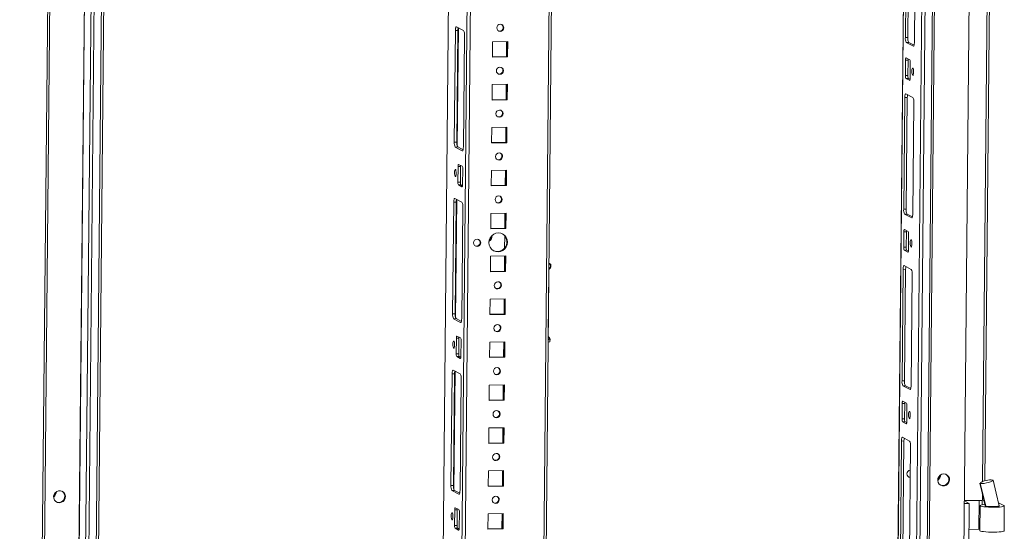
# Model space of a CAD drawing. Units: millimetres. Extents: x 72 to 7641, y 23 to 5695.
# Drawn here: x 6529 to 7098, y 3352 to 3648 of the extents above; entities that cross this region are included whole.
import ezdxf

# ---------------------------------------------------------------- set-up
doc = ezdxf.new("R2010")
doc.units = ezdxf.units.MM

msp = doc.modelspace()

# ---------------------------------------------------------------- linework, layer by layer
at = {"color": 6, "linetype": 'Continuous', "lineweight": 15}
msp.add_line((6549.333, 4132.03), (6528.6, 1987.337), dxfattribs=at)
at = {"color": 7, "linetype": 'Continuous', "lineweight": 15}
for p, q in [((6529.836, 1987.515), (6550.568, 4132.085)), ((7043.757, 4111.357), (7023.666, 2033.139)), ((7036.269, 2027.256), (7056.418, 4111.41)), ((7060.605, 4111.489), (7040.457, 2027.336)), ((7041.693, 2027.515), (7061.84, 4111.597)), ((7061.78, 2030.001), (7081.928, 4114.154)), ((6780.81, 4106.356), (6762.116, 2172.593)), ((6821.527, 2167.756), (6840.279, 4107.487)), ((6555.866, 2018.12), (6576.014, 4102.273)), ((6580.201, 4102.353), (6560.053, 2018.199)), ((6561.289, 2018.378), (6581.436, 4102.376)), ((7054.184, 4079.319), (7034.659, 2059.676)), ((7086.447, 3381.365), (7092.347, 3991.635)), ((7040.568, 3637.672), (7041.192, 3702.182)), ((7042.653, 3702.21), (7042.029, 3637.7)), ((7046.421, 3699.394), (7045.797, 3634.885)), ((6781.043, 3643.869), (6785.135, 3641.688)), ((6779.827, 3577.182), (6780.451, 3641.691)), ((6780.451, 3641.691), (6781.911, 3641.719)), ((6781.911, 3641.719), (6781.288, 3577.21)), ((6785.679, 3638.903), (6785.056, 3574.394)), ((7040.568, 3637.672), (7042.029, 3637.7)), ((6801.876, 3626.363), (6801.962, 3635.295)), ((6801.962, 3635.295), (6810.726, 3635.461)), ((6810.002, 3626.706), (6810.087, 3635.449)), ((6810.299, 3626.711), (6810.383, 3635.455)), ((6810.726, 3635.461), (6810.64, 3626.529)), ((7041.113, 3634.888), (7042.573, 3634.916)), ((7045.205, 3632.706), (7041.113, 3634.888)), ((7042.573, 3634.916), (7045.631, 3633.286)), ((6810.64, 3626.529), (6801.876, 3626.363)), ((6801.878, 3626.551), (6810.299, 3626.711)), ((6810.64, 3626.529), (6810.299, 3626.711)), ((7041.026, 3625.956), (7043.072, 3624.865)), ((7040.585, 3615.717), (7040.671, 3624.649)), ((7040.671, 3624.649), (7042.132, 3624.677)), ((7042.132, 3624.677), (7042.045, 3615.745)), ((7043.399, 3623.195), (7043.313, 3614.263)), ((7040.585, 3615.717), (7042.045, 3615.745)), ((6801.636, 3601.551), (6801.722, 3610.483)), ((6801.722, 3610.483), (6810.486, 3610.65)), ((6809.763, 3601.894), (6809.847, 3610.638)), ((6810.059, 3601.9), (6810.143, 3610.644)), ((6810.486, 3610.65), (6810.4, 3601.718)), ((7040.911, 3614.047), (7042.372, 3614.075)), ((7042.957, 3612.956), (7040.911, 3614.047)), ((7042.372, 3614.075), (7043.268, 3613.597)), ((7039.609, 3538.427), (7040.233, 3602.937)), ((7040.233, 3602.937), (7041.693, 3602.964)), ((7040.825, 3605.115), (7044.917, 3602.933)), ((7041.693, 3602.964), (7041.07, 3538.455)), ((6810.4, 3601.718), (6801.636, 3601.551)), ((6801.638, 3601.74), (6810.059, 3601.9)), ((6810.4, 3601.718), (6810.059, 3601.9)), ((7045.461, 3600.149), (7044.838, 3535.639)), ((6801.482, 3585.672), (6810.246, 3585.839)), ((6809.523, 3577.083), (6809.607, 3585.827)), ((6809.819, 3577.089), (6809.903, 3585.832)), ((6810.246, 3585.839), (6810.16, 3576.907)), ((6801.396, 3576.74), (6801.482, 3585.672)), ((6779.827, 3577.182), (6781.288, 3577.21)), ((6780.371, 3574.398), (6781.832, 3574.425)), ((6784.463, 3572.216), (6780.371, 3574.398)), ((6781.832, 3574.425), (6784.89, 3572.795)), ((6810.16, 3576.907), (6801.396, 3576.74)), ((6801.398, 3576.928), (6809.819, 3577.089)), ((6810.16, 3576.907), (6809.819, 3577.089)), ((6781.889, 3554.136), (6781.976, 3563.068)), ((6781.976, 3563.068), (6783.436, 3563.096)), ((6782.331, 3564.375), (6784.377, 3563.284)), ((6783.436, 3563.096), (6783.35, 3554.164)), ((6784.704, 3561.613), (6784.617, 3552.681)), ((6801.156, 3551.929), (6801.243, 3560.861)), ((6801.243, 3560.861), (6810.006, 3561.027)), ((6809.283, 3552.272), (6809.367, 3561.015)), ((6809.579, 3552.277), (6809.664, 3561.021)), ((6810.006, 3561.027), (6809.92, 3552.095)), ((6783.35, 3554.164), (6781.889, 3554.136)), ((6782.216, 3552.465), (6783.677, 3552.493)), ((6784.262, 3551.374), (6782.216, 3552.465)), ((6783.677, 3552.493), (6784.572, 3552.015)), ((6809.92, 3552.095), (6801.156, 3551.929)), ((6801.158, 3552.117), (6809.579, 3552.277)), ((6809.92, 3552.095), (6809.579, 3552.277)), ((6778.868, 3477.936), (6779.491, 3542.446)), ((6779.491, 3542.446), (6780.952, 3542.474)), ((6780.083, 3544.624), (6784.176, 3542.442)), ((6780.952, 3542.474), (6780.328, 3477.964)), ((6784.72, 3539.658), (6784.096, 3475.149)), ((6800.916, 3527.117), (6801.003, 3536.049)), ((6801.003, 3536.049), (6809.767, 3536.216)), ((6809.043, 3527.46), (6809.128, 3536.204)), ((6809.339, 3527.466), (6809.424, 3536.21)), ((6809.767, 3536.216), (6809.68, 3527.284)), ((7039.609, 3538.427), (7041.07, 3538.455)), ((7040.153, 3535.643), (7041.614, 3535.671)), ((7044.245, 3533.461), (7040.153, 3535.643)), ((7041.614, 3535.671), (7044.672, 3534.04)), ((6809.68, 3527.284), (6800.916, 3527.117)), ((6800.918, 3527.306), (6809.339, 3527.466)), ((6809.68, 3527.284), (6809.339, 3527.466)), ((7039.625, 3516.472), (7039.712, 3525.404)), ((7039.712, 3525.404), (7041.172, 3525.432)), ((7040.067, 3526.711), (7042.113, 3525.62)), ((7041.172, 3525.432), (7041.086, 3516.5)), ((7042.44, 3523.949), (7042.353, 3515.017)), ((6808.932, 3515.991), (6809, 3523.05)), ((7039.625, 3516.472), (7041.086, 3516.5)), ((7039.952, 3514.801), (7041.413, 3514.829)), ((7041.998, 3513.71), (7039.952, 3514.801)), ((7041.413, 3514.829), (7042.308, 3514.352)), ((6800.676, 3502.306), (6800.763, 3511.238)), ((6800.763, 3511.238), (6809.527, 3511.405)), ((6808.803, 3502.649), (6808.888, 3511.393)), ((6809.099, 3502.655), (6809.184, 3511.398)), ((6809.527, 3511.405), (6809.44, 3502.473)), ((6835.409, 3506.451), (6834.466, 3506.191)), ((6834.476, 3507.217), (6835.527, 3506.597)), ((6835.395, 3504.972), (6835.409, 3506.451)), ((6835.556, 3505.065), (6835.57, 3506.546)), ((6809.44, 3502.473), (6800.676, 3502.306)), ((6800.678, 3502.494), (6809.099, 3502.655)), ((6809.44, 3502.473), (6809.099, 3502.655)), ((6834.131, 3465.61), (6834.491, 3502.866)), ((6834.957, 3504.212), (6835.062, 3504.242)), ((6835.062, 3504.242), (6835.092, 3504.251)), ((6835.27, 3504.932), (6835.372, 3504.964)), ((6835.372, 3504.964), (6835.395, 3504.972)), ((7038.65, 3439.182), (7039.273, 3503.691)), ((7039.273, 3503.691), (7040.734, 3503.719)), ((7039.866, 3505.869), (7043.958, 3503.687)), ((7040.734, 3503.719), (7040.11, 3439.209)), ((7044.502, 3500.903), (7043.878, 3436.394)), ((6800.437, 3477.495), (6800.523, 3486.427)), ((6800.523, 3486.427), (6809.287, 3486.593)), ((6808.563, 3477.838), (6808.648, 3486.581)), ((6808.86, 3477.843), (6808.944, 3486.587)), ((6809.287, 3486.593), (6809.201, 3477.661)), ((6778.868, 3477.936), (6780.328, 3477.964)), ((6809.201, 3477.661), (6800.437, 3477.495)), ((6800.438, 3477.683), (6808.86, 3477.843)), ((6809.201, 3477.661), (6808.86, 3477.843)), ((6779.412, 3475.152), (6780.873, 3475.18)), ((6783.504, 3472.97), (6779.412, 3475.152)), ((6780.873, 3475.18), (6783.93, 3473.55)), ((6780.93, 3454.89), (6781.016, 3463.822)), ((6781.016, 3463.822), (6782.477, 3463.85)), ((6781.372, 3465.129), (6783.418, 3464.038)), ((6782.477, 3463.85), (6782.39, 3454.918)), ((6783.744, 3462.368), (6783.658, 3453.436)), ((6800.197, 3452.683), (6800.283, 3461.615)), ((6800.283, 3461.615), (6809.047, 3461.782)), ((6808.323, 3453.026), (6808.408, 3461.77)), ((6808.62, 3453.032), (6808.704, 3461.776)), ((6809.047, 3461.782), (6808.961, 3452.85)), ((6834.977, 3461.791), (6834.035, 3461.531)), ((6834.674, 3464.031), (6834.568, 3464)), ((6834.703, 3464.04), (6834.674, 3464.031)), ((6834.8, 3464.144), (6834.789, 3464.153)), ((6834.969, 3463.266), (6834.867, 3463.241)), ((6834.992, 3463.27), (6834.969, 3463.266)), ((6834.977, 3461.791), (6834.992, 3463.27)), ((6835.139, 3461.885), (6835.153, 3463.366)), ((6782.39, 3454.918), (6780.93, 3454.89)), ((6781.256, 3453.22), (6782.717, 3453.248)), ((6783.302, 3452.129), (6781.256, 3453.22)), ((6782.717, 3453.248), (6783.613, 3452.77)), ((6808.961, 3452.85), (6800.197, 3452.683)), ((6800.199, 3452.872), (6808.62, 3453.032)), ((6808.961, 3452.85), (6808.62, 3453.032)), ((6779.124, 3445.379), (6783.216, 3443.197)), ((6777.908, 3378.691), (6778.532, 3443.201)), ((6778.532, 3443.201), (6779.992, 3443.228)), ((6779.992, 3443.228), (6779.369, 3378.719)), ((6783.76, 3440.413), (6783.137, 3375.903)), ((7038.65, 3439.182), (7040.11, 3439.209)), ((6799.957, 3427.872), (6800.043, 3436.804)), ((6800.043, 3436.804), (6808.807, 3436.971)), ((6808.084, 3428.215), (6808.168, 3436.959)), ((6808.38, 3428.22), (6808.464, 3436.964)), ((6808.807, 3436.971), (6808.721, 3428.039)), ((7039.194, 3436.398), (7040.655, 3436.425)), ((7043.286, 3434.216), (7039.194, 3436.398)), ((7040.655, 3436.425), (7043.712, 3434.795)), ((6808.721, 3428.039), (6799.957, 3427.872)), ((6799.959, 3428.06), (6808.38, 3428.22)), ((6808.721, 3428.039), (6808.38, 3428.22)), ((7039.108, 3427.465), (7041.154, 3426.375)), ((7038.666, 3417.226), (7038.752, 3426.159)), ((7038.752, 3426.159), (7040.213, 3426.186)), ((7040.213, 3426.186), (7040.126, 3417.254)), ((7041.48, 3424.704), (7041.394, 3415.772)), ((7038.666, 3417.226), (7040.126, 3417.254)), ((7038.992, 3415.556), (7040.453, 3415.584)), ((7041.038, 3414.465), (7038.992, 3415.556)), ((7040.453, 3415.584), (7041.349, 3415.106)), ((6799.717, 3403.061), (6799.803, 3411.993)), ((6799.803, 3411.993), (6808.567, 3412.159)), ((6807.844, 3403.403), (6807.928, 3412.147)), ((6808.14, 3403.409), (6808.224, 3412.153)), ((6808.567, 3412.159), (6808.481, 3403.227)), ((7037.69, 3339.936), (7038.314, 3404.446)), ((7038.314, 3404.446), (7039.774, 3404.474)), ((7038.906, 3406.624), (7042.998, 3404.442)), ((7039.774, 3404.474), (7039.151, 3339.964)), ((6808.481, 3403.227), (6799.717, 3403.061)), ((6799.719, 3403.249), (6808.14, 3403.409)), ((6808.481, 3403.227), (6808.14, 3403.409)), ((7043.542, 3401.658), (7042.919, 3337.148)), ((6799.477, 3378.249), (6799.564, 3387.181)), ((6799.564, 3387.181), (6808.327, 3387.348)), ((6807.604, 3378.592), (6807.688, 3387.336)), ((6807.9, 3378.598), (6807.985, 3387.342)), ((6808.327, 3387.348), (6808.241, 3378.416)), ((7043.213, 3383.526), (7043.367, 3383.535)), ((7091.147, 3381.894), (7091.147, 3381.894)), ((7091.147, 3381.894), (7091.234, 3381.821)), ((6777.908, 3378.691), (6779.369, 3378.719)), ((6778.452, 3375.907), (6779.913, 3375.935)), ((6782.544, 3373.725), (6778.452, 3375.907)), ((6779.913, 3375.935), (6782.971, 3374.304)), ((6808.241, 3378.416), (6799.477, 3378.249)), ((6799.479, 3378.438), (6807.9, 3378.598)), ((6808.241, 3378.416), (6807.9, 3378.598)), ((7083.724, 3380.004), (7083.756, 3380.138)), ((7083.724, 3380.004), (7087.025, 3366.864)), ((7074.732, 3369.801), (7077.506, 3368.322)), ((7074.734, 3369.964), (7083.217, 3370.126)), ((7084.972, 3370.057), (7086.09, 3369.929)), ((6779.97, 3355.645), (6780.057, 3364.577)), ((6780.057, 3364.577), (6781.517, 3364.605)), ((6780.412, 3365.884), (6782.458, 3364.793)), ((6781.517, 3364.605), (6781.431, 3355.673)), ((7077.506, 3368.322), (7074.717, 3368.269)), ((7077.506, 3368.322), (7077.074, 3323.662)), ((7083.767, 3367.073), (7083.628, 3352.683)), ((7086.558, 3367.909), (7084.968, 3367.54)), ((7086.771, 3367.042), (7086.77, 3366.932)), ((7097.583, 3367.135), (7094.339, 3368.712)), ((7094.77, 3366.859), (7094.772, 3367.024)), ((7094.778, 3366.897), (7094.771, 3366.928)), ((7097.627, 3352.547), (7097.767, 3366.938)), ((6782.785, 3363.123), (6782.698, 3354.19)), ((6799.237, 3353.438), (6799.324, 3362.37)), ((6799.324, 3362.37), (6808.088, 3362.537)), ((6807.364, 3353.781), (6807.449, 3362.525)), ((6807.66, 3353.786), (6807.745, 3362.53)), ((6808.088, 3362.537), (6808.001, 3353.605)), ((6781.431, 3355.673), (6779.97, 3355.645)), ((6780.297, 3353.974), (6781.758, 3354.002)), ((6782.343, 3352.884), (6780.297, 3353.974)), ((6781.758, 3354.002), (6782.653, 3353.525)), ((6808.001, 3353.605), (6799.237, 3353.438)), ((6799.239, 3353.626), (6807.66, 3353.786)), ((6808.001, 3353.605), (6807.66, 3353.786)), ((7083.635, 3353.432), (7077.361, 3353.313))]:
    msp.add_line(p, q, dxfattribs=at)
at = {"color": 8, "linetype": 'Continuous', "lineweight": 15}
for p, q in [((7023.708, 2033.094), (7043.799, 4111.358)), ((6550.118, 2020.27), (6570.265, 4104.301)), ((6550.238, 2020.26), (6570.385, 4104.238)), ((6762.469, 2204.803), (6780.852, 4106.357)), ((6791.549, 4106.56), (6772.797, 2166.876)), ((6774.719, 2166.711), (6793.472, 4106.597)), ((6839.045, 4107.464), (6820.603, 2199.833)), ((6574.091, 4102.375), (6553.944, 2018.284)), ((7091.114, 3991.809), (7085.209, 3380.981)), ((6781.44, 3575.35), (6782.097, 3643.307)), ((6782.217, 3643.244), (6781.556, 3574.894)), ((7045.347, 3632.709), (7045.205, 3632.706)), ((7042.957, 3612.956), (7043.043, 3612.957)), ((6784.463, 3572.216), (6784.606, 3572.219)), ((6784.262, 3551.374), (6784.347, 3551.376)), ((6780.481, 3476.105), (6781.138, 3544.062)), ((6781.257, 3543.998), (6780.597, 3475.648)), ((7044.388, 3533.464), (7044.245, 3533.461)), ((7041.998, 3513.71), (7042.083, 3513.712)), ((6834.446, 3504.071), (6834.957, 3504.212)), ((6834.452, 3504.706), (6835.27, 3504.932)), ((6835.092, 3504.251), (6835.178, 3504.299)), ((6783.504, 3472.97), (6783.646, 3472.973)), ((6834.867, 3463.241), (6834.049, 3463.015)), ((6834.568, 3464), (6834.057, 3463.859)), ((6834.118, 3465.63), (6834.114, 3465.651)), ((6783.302, 3452.129), (6783.388, 3452.131)), ((6779.521, 3376.86), (6780.178, 3444.817)), ((6780.298, 3444.753), (6779.637, 3376.403)), ((7043.428, 3434.218), (7043.286, 3434.216)), ((7041.038, 3414.465), (7041.124, 3414.467)), ((6782.544, 3373.725), (6782.687, 3373.728)), ((7083.056, 3353.421), (7083.217, 3370.126)), ((7084.947, 3367.536), (7084.972, 3370.057)), ((7085.141, 3374.027), (7085.107, 3370.507)), ((6782.343, 3352.884), (6782.428, 3352.885))]:
    msp.add_line(p, q, dxfattribs=at)
at = {"color": 7, "linetype": 'Continuous', "lineweight": 15, "flags": 128}
for points in [[(6780.451, 3641.691), (6780.466, 3642.17), (6780.503, 3642.618), (6780.56, 3643.019), (6780.634, 3643.357), (6780.723, 3643.62), (6780.824, 3643.797), (6780.932, 3643.881), (6781.043, 3643.869)], [(6806.441, 3645.402), (6807.222, 3645.258), (6807.881, 3644.819), (6808.318, 3644.151), (6808.466, 3643.357), (6808.302, 3642.556), (6807.853, 3641.872), (6807.185, 3641.407), (6806.401, 3641.234), (6805.62, 3641.377), (6804.961, 3641.817), (6804.524, 3642.484), (6804.376, 3643.279), (6804.539, 3644.079), (6804.989, 3644.764), (6805.657, 3645.228), (6806.441, 3645.402)], [(7045.797, 3634.885), (7045.782, 3634.406), (7045.745, 3633.958), (7045.688, 3633.557), (7045.614, 3633.219), (7045.525, 3632.956), (7045.424, 3632.779), (7045.316, 3632.695), (7045.205, 3632.706)], [(7040.671, 3624.649), (7040.68, 3624.936), (7040.703, 3625.205), (7040.737, 3625.446), (7040.781, 3625.649), (7040.835, 3625.806), (7040.895, 3625.912), (7040.96, 3625.963), (7041.026, 3625.956)], [(6806.201, 3620.591), (6806.982, 3620.447), (6807.641, 3620.008), (6808.078, 3619.34), (6808.226, 3618.545), (6808.062, 3617.745), (6807.613, 3617.06), (6806.945, 3616.596), (6806.161, 3616.422), (6805.38, 3616.566), (6804.721, 3617.005), (6804.284, 3617.673), (6804.136, 3618.468), (6804.299, 3619.268), (6804.749, 3619.953), (6805.417, 3620.417), (6806.201, 3620.591)], [(7045.317, 3617.683), (7045.272, 3616.896), (7045.161, 3616.267), (7045, 3615.894), (7044.813, 3615.832), (7044.63, 3616.091), (7044.478, 3616.632), (7044.379, 3617.372), (7044.35, 3618.198), (7044.395, 3618.986), (7044.506, 3619.614), (7044.668, 3619.988), (7044.854, 3620.05), (7045.037, 3619.791), (7045.19, 3619.25), (7045.288, 3618.51), (7045.317, 3617.683)], [(7043.313, 3614.263), (7043.303, 3613.976), (7043.281, 3613.707), (7043.247, 3613.466), (7043.203, 3613.263), (7043.149, 3613.106), (7043.089, 3613), (7043.024, 3612.949), (7042.957, 3612.956)], [(7040.233, 3602.937), (7040.248, 3603.415), (7040.285, 3603.863), (7040.342, 3604.264), (7040.416, 3604.602), (7040.505, 3604.865), (7040.606, 3605.042), (7040.714, 3605.126), (7040.825, 3605.115)], [(6805.961, 3595.779), (6806.742, 3595.635), (6807.401, 3595.196), (6807.838, 3594.529), (6807.986, 3593.734), (6807.823, 3592.933), (6807.373, 3592.249), (6806.705, 3591.784), (6805.921, 3591.611), (6805.14, 3591.755), (6804.481, 3592.194), (6804.044, 3592.862), (6803.896, 3593.656), (6804.06, 3594.457), (6804.509, 3595.141), (6805.177, 3595.606), (6805.961, 3595.779)], [(6785.056, 3574.394), (6785.04, 3573.916), (6785.003, 3573.468), (6784.947, 3573.067), (6784.872, 3572.728), (6784.783, 3572.466), (6784.683, 3572.289), (6784.575, 3572.204), (6784.463, 3572.216)], [(6805.721, 3570.968), (6806.502, 3570.824), (6807.161, 3570.385), (6807.598, 3569.717), (6807.746, 3568.923), (6807.583, 3568.122), (6807.133, 3567.438), (6806.465, 3566.973), (6805.681, 3566.8), (6804.9, 3566.943), (6804.241, 3567.383), (6803.804, 3568.05), (6803.656, 3568.845), (6803.82, 3569.645), (6804.27, 3570.33), (6804.937, 3570.794), (6805.721, 3570.968)], [(6781.976, 3563.068), (6781.985, 3563.355), (6782.007, 3563.624), (6782.041, 3563.864), (6782.086, 3564.067), (6782.139, 3564.225), (6782.199, 3564.331), (6782.264, 3564.382), (6782.331, 3564.375)], [(6779.972, 3559.647), (6780.016, 3560.435), (6780.128, 3561.063), (6780.289, 3561.437), (6780.475, 3561.499), (6780.658, 3561.24), (6780.811, 3560.699), (6780.909, 3559.959), (6780.938, 3559.132), (6780.893, 3558.345), (6780.782, 3557.716), (6780.621, 3557.343), (6780.434, 3557.281), (6780.251, 3557.54), (6780.099, 3558.081), (6780.001, 3558.821), (6779.972, 3559.647)], [(6784.617, 3552.681), (6784.608, 3552.394), (6784.586, 3552.125), (6784.552, 3551.885), (6784.507, 3551.682), (6784.454, 3551.524), (6784.393, 3551.418), (6784.329, 3551.367), (6784.262, 3551.374)], [(6805.482, 3546.157), (6806.263, 3546.013), (6806.922, 3545.574), (6807.358, 3544.906), (6807.506, 3544.111), (6807.343, 3543.311), (6806.893, 3542.626), (6806.225, 3542.162), (6805.441, 3541.988), (6804.66, 3542.132), (6804.001, 3542.571), (6803.564, 3543.239), (6803.416, 3544.034), (6803.58, 3544.834), (6804.03, 3545.519), (6804.697, 3545.983), (6805.482, 3546.157)], [(6779.491, 3542.446), (6779.507, 3542.924), (6779.544, 3543.372), (6779.6, 3543.773), (6779.675, 3544.112), (6779.764, 3544.374), (6779.864, 3544.551), (6779.972, 3544.636), (6780.083, 3544.624)], [(7044.838, 3535.639), (7044.822, 3535.161), (7044.785, 3534.713), (7044.729, 3534.312), (7044.654, 3533.973), (7044.565, 3533.711), (7044.465, 3533.534), (7044.357, 3533.45), (7044.245, 3533.461)], [(6805.274, 3524.72), (6806.659, 3524.56), (6807.945, 3524.039), (6809.046, 3523.193), (6809.886, 3522.079), (6810.408, 3520.772), (6810.577, 3519.363), (6810.381, 3517.947), (6809.833, 3516.62), (6808.971, 3515.473), (6807.854, 3514.585), (6806.557, 3514.015), (6805.169, 3513.803), (6803.784, 3513.962), (6802.498, 3514.483), (6801.397, 3515.329), (6800.557, 3516.444), (6800.035, 3517.75), (6799.866, 3519.159), (6800.062, 3520.575), (6800.61, 3521.902), (6801.472, 3523.049), (6802.589, 3523.937), (6803.886, 3524.507), (6805.274, 3524.72)], [(7039.712, 3525.404), (7039.721, 3525.691), (7039.743, 3525.96), (7039.777, 3526.2), (7039.822, 3526.403), (7039.875, 3526.561), (7039.935, 3526.667), (7040, 3526.718), (7040.067, 3526.711)], [(6793.07, 3521.139), (6793.86, 3520.993), (6794.527, 3520.549), (6794.969, 3519.873), (6795.119, 3519.069), (6794.953, 3518.259), (6794.498, 3517.566), (6793.822, 3517.096), (6793.029, 3516.921), (6792.239, 3517.066), (6791.572, 3517.51), (6791.13, 3518.186), (6790.98, 3518.99), (6791.145, 3519.8), (6791.601, 3520.493), (6792.276, 3520.963), (6793.07, 3521.139)], [(7044.357, 3518.438), (7044.313, 3517.65), (7044.201, 3517.022), (7044.04, 3516.648), (7043.854, 3516.587), (7043.67, 3516.846), (7043.518, 3517.386), (7043.42, 3518.126), (7043.391, 3518.953), (7043.436, 3519.741), (7043.547, 3520.369), (7043.708, 3520.742), (7043.895, 3520.804), (7044.078, 3520.545), (7044.23, 3520.005), (7044.328, 3519.265), (7044.357, 3518.438)], [(7042.353, 3515.017), (7042.344, 3514.73), (7042.322, 3514.461), (7042.288, 3514.221), (7042.243, 3514.018), (7042.19, 3513.86), (7042.129, 3513.754), (7042.065, 3513.704), (7041.998, 3513.71)], [(6835.527, 3506.597), (6835.553, 3506.578), (6835.567, 3506.559), (6835.57, 3506.541), (6835.561, 3506.522), (6835.54, 3506.504), (6835.507, 3506.486), (6835.464, 3506.468), (6835.409, 3506.451)], [(7039.273, 3503.691), (7039.289, 3504.169), (7039.326, 3504.618), (7039.382, 3505.019), (7039.457, 3505.357), (7039.546, 3505.619), (7039.646, 3505.796), (7039.754, 3505.881), (7039.866, 3505.869)], [(6805.002, 3496.534), (6805.783, 3496.39), (6806.442, 3495.951), (6806.879, 3495.283), (6807.027, 3494.489), (6806.863, 3493.688), (6806.413, 3493.003), (6805.746, 3492.539), (6804.962, 3492.366), (6804.18, 3492.509), (6803.521, 3492.948), (6803.085, 3493.616), (6802.937, 3494.411), (6803.1, 3495.211), (6803.55, 3495.896), (6804.218, 3496.36), (6805.002, 3496.534)], [(6784.096, 3475.149), (6784.081, 3474.67), (6784.044, 3474.222), (6783.987, 3473.821), (6783.913, 3473.483), (6783.824, 3473.22), (6783.723, 3473.043), (6783.615, 3472.959), (6783.504, 3472.97)], [(6804.762, 3471.723), (6805.543, 3471.579), (6806.202, 3471.14), (6806.639, 3470.472), (6806.787, 3469.677), (6806.623, 3468.877), (6806.174, 3468.192), (6805.506, 3467.728), (6804.722, 3467.554), (6803.941, 3467.698), (6803.282, 3468.137), (6802.845, 3468.805), (6802.697, 3469.599), (6802.86, 3470.4), (6803.31, 3471.085), (6803.978, 3471.549), (6804.762, 3471.723)], [(6779.012, 3460.402), (6779.057, 3461.189), (6779.168, 3461.818), (6779.329, 3462.191), (6779.516, 3462.253), (6779.699, 3461.994), (6779.851, 3461.453), (6779.949, 3460.713), (6779.978, 3459.887), (6779.934, 3459.099), (6779.822, 3458.471), (6779.661, 3458.097), (6779.475, 3458.035), (6779.292, 3458.294), (6779.139, 3458.835), (6779.041, 3459.575), (6779.012, 3460.402)], [(6781.016, 3463.822), (6781.026, 3464.109), (6781.048, 3464.378), (6781.082, 3464.619), (6781.126, 3464.822), (6781.18, 3464.979), (6781.24, 3465.086), (6781.305, 3465.136), (6781.372, 3465.129)], [(6834.792, 3464.15), (6834.802, 3464.092), (6834.703, 3464.04)], [(6835.153, 3463.356), (6835.097, 3463.693), (6834.931, 3463.997)], [(6835.139, 3461.885), (6835.138, 3461.88), (6835.129, 3461.862), (6835.108, 3461.843), (6835.076, 3461.825), (6835.032, 3461.808), (6834.977, 3461.791)], [(6783.658, 3453.436), (6783.648, 3453.149), (6783.626, 3452.88), (6783.592, 3452.639), (6783.548, 3452.436), (6783.494, 3452.279), (6783.434, 3452.173), (6783.369, 3452.122), (6783.302, 3452.129)], [(6778.532, 3443.201), (6778.547, 3443.679), (6778.584, 3444.127), (6778.641, 3444.528), (6778.715, 3444.866), (6778.804, 3445.129), (6778.905, 3445.306), (6779.013, 3445.39), (6779.124, 3445.379)], [(6804.522, 3446.911), (6805.303, 3446.767), (6805.962, 3446.328), (6806.399, 3445.661), (6806.547, 3444.866), (6806.383, 3444.065), (6805.934, 3443.381), (6805.266, 3442.916), (6804.482, 3442.743), (6803.701, 3442.887), (6803.042, 3443.326), (6802.605, 3443.994), (6802.457, 3444.788), (6802.62, 3445.589), (6803.07, 3446.273), (6803.738, 3446.738), (6804.522, 3446.911)], [(7043.878, 3436.394), (7043.863, 3435.916), (7043.826, 3435.467), (7043.769, 3435.066), (7043.695, 3434.728), (7043.606, 3434.465), (7043.505, 3434.289), (7043.397, 3434.204), (7043.286, 3434.216)], [(7038.752, 3426.159), (7038.762, 3426.445), (7038.784, 3426.714), (7038.818, 3426.955), (7038.862, 3427.158), (7038.916, 3427.316), (7038.976, 3427.422), (7039.041, 3427.472), (7039.108, 3427.465)], [(6804.282, 3422.1), (6805.063, 3421.956), (6805.722, 3421.517), (6806.159, 3420.849), (6806.307, 3420.055), (6806.144, 3419.254), (6805.694, 3418.569), (6805.026, 3418.105), (6804.242, 3417.932), (6803.461, 3418.075), (6802.802, 3418.514), (6802.365, 3419.182), (6802.217, 3419.977), (6802.381, 3420.777), (6802.83, 3421.462), (6803.498, 3421.926), (6804.282, 3422.1)], [(7043.398, 3419.193), (7043.353, 3418.405), (7043.242, 3417.777), (7043.081, 3417.403), (7042.894, 3417.341), (7042.711, 3417.6), (7042.559, 3418.141), (7042.461, 3418.881), (7042.432, 3419.708), (7042.476, 3420.495), (7042.588, 3421.123), (7042.749, 3421.497), (7042.935, 3421.559), (7043.118, 3421.3), (7043.271, 3420.759), (7043.369, 3420.019), (7043.398, 3419.193)], [(7041.394, 3415.772), (7041.384, 3415.485), (7041.362, 3415.216), (7041.328, 3414.975), (7041.284, 3414.773), (7041.23, 3414.615), (7041.17, 3414.509), (7041.105, 3414.458), (7041.038, 3414.465)], [(7038.314, 3404.446), (7038.329, 3404.924), (7038.366, 3405.372), (7038.423, 3405.773), (7038.497, 3406.111), (7038.586, 3406.374), (7038.687, 3406.551), (7038.795, 3406.635), (7038.906, 3406.624)], [(6804.042, 3397.288), (6804.823, 3397.145), (6805.482, 3396.706), (6805.919, 3396.038), (6806.067, 3395.243), (6805.904, 3394.443), (6805.454, 3393.758), (6804.786, 3393.294), (6804.002, 3393.12), (6803.221, 3393.264), (6802.562, 3393.703), (6802.125, 3394.371), (6801.977, 3395.165), (6802.141, 3395.966), (6802.59, 3396.651), (6803.258, 3397.115), (6804.042, 3397.288)], [(7042.408, 3383.678), (7042.423, 3383.672), (7043.213, 3383.526)], [(7062.714, 3385.462), (7063.818, 3385.295), (7064.8, 3384.769), (7065.552, 3383.942), (7065.992, 3382.904), (7066.074, 3381.766), (7065.788, 3380.652), (7065.165, 3379.683), (7064.273, 3378.964), (7063.208, 3378.573), (7062.086, 3378.551), (7061.028, 3378.902), (7060.15, 3379.588), (7059.545, 3380.533), (7059.281, 3381.637), (7059.384, 3382.778), (7059.845, 3383.834), (7060.613, 3384.689), (7061.605, 3385.252), (7062.714, 3385.462)], [(7091.197, 3381.704), (7091.153, 3381.564), (7090.634, 3381.228), (7089.748, 3380.859), (7088.622, 3380.505), (7087.397, 3380.204), (7086.187, 3379.981), (7085.109, 3379.857), (7084.272, 3379.848), (7083.78, 3379.96), (7083.724, 3380.004), (7083.724, 3380.004)], [(7094.758, 3366.979), (7092.98, 3374.327), (7091.244, 3381.753)], [(6551.569, 3368.795), (6550.464, 3368.962), (6549.483, 3369.487), (6548.731, 3370.314), (6548.29, 3371.353), (6548.209, 3372.49), (6548.495, 3373.604), (6549.118, 3374.573), (6550.01, 3375.292), (6551.075, 3375.684), (6552.197, 3375.705), (6553.254, 3375.354), (6554.133, 3374.668), (6554.737, 3373.723), (6555.002, 3372.62), (6554.898, 3371.478), (6554.437, 3370.423), (6553.669, 3369.567), (6552.677, 3369.004), (6551.569, 3368.795)], [(6783.137, 3375.903), (6783.121, 3375.425), (6783.084, 3374.977), (6783.028, 3374.576), (6782.953, 3374.238), (6782.864, 3373.975), (6782.764, 3373.798), (6782.656, 3373.714), (6782.544, 3373.725)], [(7083.684, 3380.122), (7085.043, 3374.454), (7086.771, 3366.989)], [(6803.803, 3372.477), (6804.584, 3372.333), (6805.243, 3371.894), (6805.679, 3371.226), (6805.827, 3370.432), (6805.664, 3369.631), (6805.214, 3368.947), (6804.546, 3368.482), (6803.762, 3368.309), (6802.981, 3368.453), (6802.322, 3368.892), (6801.885, 3369.559), (6801.737, 3370.354), (6801.901, 3371.155), (6802.351, 3371.839), (6803.018, 3372.304), (6803.803, 3372.477)], [(6551.228, 3368.976), (6550.123, 3369.144), (6549.788, 3369.276)], [(6780.057, 3364.577), (6780.066, 3364.864), (6780.088, 3365.133), (6780.122, 3365.373), (6780.167, 3365.576), (6780.22, 3365.734), (6780.281, 3365.84), (6780.345, 3365.891), (6780.412, 3365.884)], [(7084.968, 3367.54), (7084.219, 3367.37), (7083.824, 3367.181), (7083.806, 3366.982), (7084.165, 3366.784), (7084.881, 3366.598), (7085.916, 3366.435), (7087.214, 3366.302), (7088.704, 3366.207), (7090.306, 3366.156), (7091.933, 3366.151), (7093.497, 3366.192), (7094.913, 3366.277), (7096.104, 3366.401), (7097.006, 3366.558), (7097.571, 3366.74), (7097.767, 3366.935), (7097.583, 3367.135)], [(7086.774, 3366.93), (7086.677, 3367.079), (7086.769, 3367.155)], [(7094.77, 3367.075), (7094.854, 3367.007), (7094.768, 3366.858), (7094.328, 3366.723), (7093.57, 3366.613), (7092.564, 3366.538), (7091.398, 3366.504), (7090.176, 3366.515), (7089.006, 3366.57), (7087.993, 3366.663), (7087.227, 3366.786), (7086.774, 3366.93)], [(7086.787, 3367.021), (7086.808, 3366.965), (7087.025, 3366.864)], [(6778.053, 3361.156), (6778.097, 3361.944), (6778.209, 3362.572), (6778.37, 3362.946), (6778.556, 3363.008), (6778.74, 3362.749), (6778.892, 3362.208), (6778.99, 3361.468), (6779.019, 3360.641), (6778.974, 3359.854), (6778.863, 3359.226), (6778.702, 3358.852), (6778.515, 3358.79), (6778.332, 3359.049), (6778.18, 3359.59), (6778.082, 3360.33), (6778.053, 3361.156)], [(6782.698, 3354.19), (6782.689, 3353.904), (6782.667, 3353.635), (6782.633, 3353.394), (6782.588, 3353.191), (6782.535, 3353.033), (6782.475, 3352.927), (6782.41, 3352.877), (6782.343, 3352.884)], [(7083.628, 3352.683), (7083.667, 3352.591), (7084.026, 3352.394), (7084.742, 3352.208), (7085.777, 3352.044), (7087.075, 3351.911), (7088.565, 3351.817), (7090.167, 3351.765), (7091.794, 3351.76), (7093.357, 3351.801), (7094.773, 3351.886), (7095.965, 3352.01), (7096.867, 3352.168), (7097.432, 3352.349), (7097.627, 3352.545), (7097.627, 3352.547)]]:
    msp.add_lwpolyline(points, dxfattribs=at)
at = {"color": 8, "linetype": 'Continuous', "lineweight": 15, "flags": 128}
for points in [[(6835.395, 3504.972), (6835.546, 3505.053), (6835.536, 3505.073)], [(6835.132, 3463.358), (6835.143, 3463.331), (6834.992, 3463.27)]]:
    msp.add_lwpolyline(points, dxfattribs=at)
at = {"color": 7, "linetype": 'Continuous', "lineweight": 15}
for centre, radius, start, end in [((6789.145, 3641.776), 7.234, 167.69124, 180.44906), ((6806.029, 3643.527), 2.105, 248.7702, 55.0981), ((6781.207, 3639.474), 4.509, 352.72661, 29.39902), ((7045.041, 3637.102), 4.509, 172.72661, 209.39902), ((7046.502, 3637.129), 4.509, 172.72661, 209.39902), ((6805.789, 3618.715), 2.105, 248.77021, 55.0981), ((7047.378, 3624.657), 5.246, 172.48463, 179.7773), ((7040.716, 3623.537), 2.705, 352.72661, 29.39902), ((7043.268, 3615.375), 2.705, 172.72661, 209.39902), ((7044.729, 3615.403), 2.705, 172.72661, 209.39902), ((7048.927, 3603.021), 7.234, 167.69124, 180.44906), ((7040.989, 3600.719), 4.509, 352.72661, 29.39902), ((6805.549, 3593.904), 2.105, 248.7702, 55.0981), ((6784.299, 3576.611), 4.509, 172.72661, 209.39902), ((6785.76, 3576.639), 4.509, 172.72661, 209.39902), ((6805.31, 3569.093), 2.105, 248.76425, 55.10408), ((6788.682, 3563.075), 5.246, 172.48463, 179.7773), ((6782.02, 3561.956), 2.705, 352.72661, 29.39902), ((6784.573, 3553.793), 2.705, 172.72661, 209.39902), ((6786.033, 3553.821), 2.705, 172.72661, 209.39902), ((6805.07, 3544.281), 2.105, 248.7702, 55.0981), ((6788.185, 3542.53), 7.234, 167.69124, 180.44906), ((6780.247, 3540.229), 4.509, 352.72661, 29.39902), ((7044.082, 3537.856), 4.509, 172.72661, 209.39902), ((7045.542, 3537.884), 4.509, 172.72661, 209.39902), ((6798.096, 3523.06), 3.6, 300.66194, 3.20637), ((6804.74, 3519.518), 5.508, 245.60067, 58.26761), ((7046.418, 3525.411), 5.246, 172.48463, 179.7773), ((7039.756, 3524.292), 2.705, 352.72661, 29.39902), ((6792.657, 3519.239), 2.13, 248.70587, 55.16243), ((6797.745, 3523.247), 3.61, 309.25751, 354.6108), ((7042.309, 3516.129), 2.705, 172.72661, 209.39902), ((7043.769, 3516.157), 2.705, 172.72661, 209.39902), ((6836.41, 3502.819), 1.922, 129.24968, 179.77712), ((6834.295, 3504.928), 0.976, 312.7332, 0.24424), ((6834.412, 3504.949), 0.961, 312.62459, 0.89363), ((6834.458, 3504.942), 0.937, 312.54699, 1.88509), ((6834.529, 3505.09), 1.028, 309.33059, 359.18606), ((7047.967, 3503.776), 7.234, 167.69124, 180.44906), ((7040.029, 3501.474), 4.509, 352.72661, 29.39902), ((6804.59, 3494.659), 2.105, 248.7702, 55.0981), ((6783.34, 3477.366), 4.509, 172.72661, 209.39902), ((6784.801, 3477.393), 4.509, 172.72661, 209.39902), ((6804.35, 3469.847), 2.105, 248.7702, 55.0981), ((6787.723, 3463.83), 5.246, 172.48463, 179.7773), ((6781.061, 3462.71), 2.705, 352.72661, 29.39902), ((6836.1, 3465.613), 1.971, 179.61871, 229.48436), ((6833.785, 3463.253), 1.083, 359.40309, 43.65106), ((6833.894, 3463.29), 1.076, 358.7529, 43.53892), ((6833.929, 3463.311), 1.064, 357.77208, 43.28637), ((6834.177, 3463.452), 0.931, 22.75939, 48.64416), ((6834.145, 3463.439), 0.965, 358.58871, 21.53092), ((6783.613, 3454.548), 2.705, 172.72661, 209.39902), ((6785.074, 3454.576), 2.705, 172.72661, 209.39902), ((6787.226, 3443.285), 7.234, 167.69124, 180.44906), ((6804.11, 3445.036), 2.105, 248.77021, 55.0981), ((6779.288, 3440.984), 4.509, 352.72661, 29.39902), ((7043.122, 3438.611), 4.509, 172.72661, 209.39902), ((7044.583, 3438.639), 4.509, 172.72661, 209.39902), ((7045.459, 3426.166), 5.246, 172.48463, 179.7773), ((6803.87, 3420.224), 2.105, 248.77021, 55.0981), ((7038.797, 3425.047), 2.705, 352.72661, 29.39902), ((7041.349, 3416.884), 2.705, 172.72661, 209.39902), ((7042.81, 3416.912), 2.705, 172.72661, 209.39902), ((7047.008, 3404.53), 7.234, 167.69124, 180.44906), ((7039.07, 3402.229), 4.509, 352.72661, 29.39902), ((6803.631, 3395.413), 2.105, 248.7702, 55.0981), ((7043.61, 3385.448), 2.112, 95.53938, 263.35286), ((7055.427, 3385.856), 5.677, 312.71611, 351.15219), ((7055.08, 3386.041), 5.683, 317.75756, 346.11074), ((7062.26, 3382.209), 3.504, 247.80041, 60.49471), ((7089.825, 3370.345), 11.625, 83.4712, 121.27824), ((6544.349, 3376.136), 5.677, 312.71612, 351.15219), ((6551.148, 3372.496), 3.521, 271.30261, 56.79599), ((6782.381, 3378.12), 4.509, 172.72661, 209.39902), ((6783.841, 3378.148), 4.509, 172.72661, 209.39902), ((6544.002, 3376.321), 5.683, 317.75757, 346.11074), ((6803.391, 3370.602), 2.105, 248.77464, 55.09364), ((7083.543, 3356.062), 14.067, 84.16951, 91.32628), ((6786.764, 3364.584), 5.246, 172.48463, 179.7773), ((6780.101, 3363.465), 2.705, 352.72661, 29.39902), ((7090.741, 3385.408), 18.913, 258.67, 272.83516), ((7092.342, 3372.756), 6.274, 263.90954, 292.60009), ((6782.654, 3355.302), 2.705, 172.72661, 209.39902), ((6784.115, 3355.33), 2.705, 172.72661, 209.39902)]:
    msp.add_arc(centre, radius, start, end, dxfattribs=at)
at = {"color": 8, "linetype": 'Continuous', "lineweight": 15}
for centre, radius, start, end in [((6836.342, 3502.768), 1.952, 130.97776, 167.43017), ((6836.215, 3502.824), 1.873, 132.20664, 161.4356), ((6836.114, 3465.481), 2.141, 197.04205, 223.78347), ((6836.156, 3465.562), 2.131, 191.70807, 225.91862)]:
    msp.add_arc(centre, radius, start, end, dxfattribs=at)

doc.saveas('drawing.dxf')
